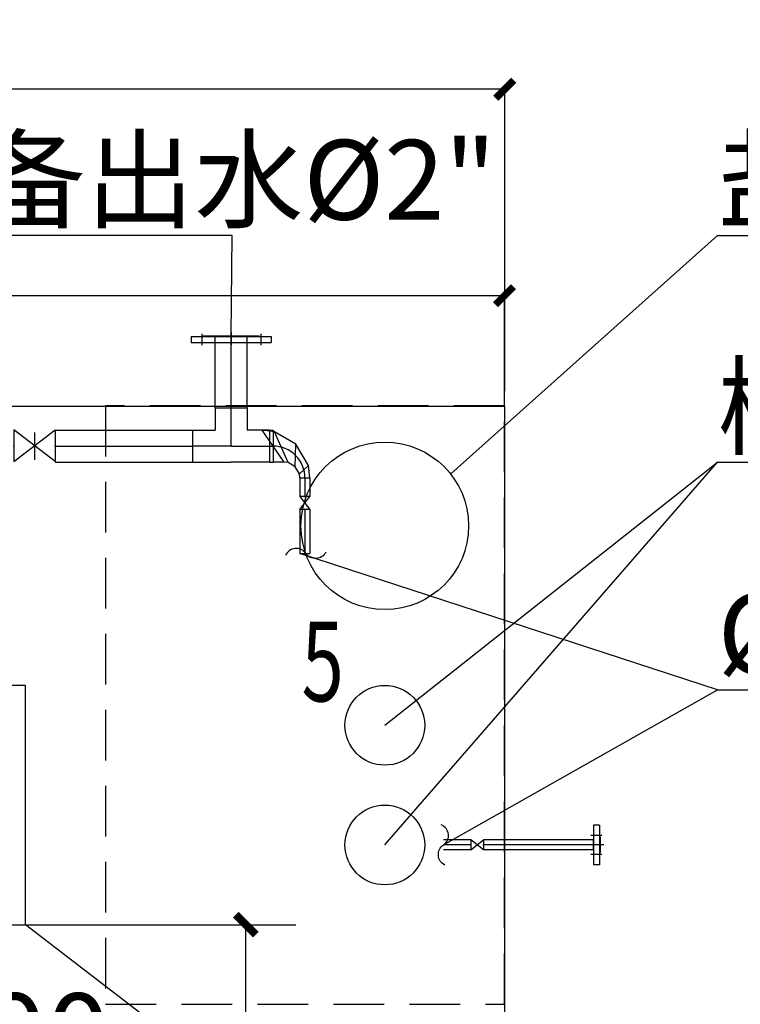
# Model space of a CAD drawing. Units: millimetres. Extents: x -964427 to -863539, y 2726378 to 2766677.
# Drawn here: x -958013 to -956207, y 2732395 to 2734863 of the extents above; entities that cross this region are included whole.
import ezdxf
from ezdxf import colors
from ezdxf.entities.mleader import LeaderData, LeaderLine
from ezdxf.math import Vec2, Vec3

# ---------------------------------------------------------------- set-up
doc = ezdxf.new("R2010")
doc.units = ezdxf.units.MM
doc.linetypes.add('CENTER', pattern=[50.8, 31.75, -6.35, 6.35, -6.35])
doc.linetypes.add('DASHED', pattern=[19.05, 12.7, -6.35])
for name, color, linetype in [('-SBZ', 7, 'Continuous'), ('2细线层', 4, 'Continuous'), ('7标注层', 4, 'Continuous'), ('center', 1, 'CENTER'), ('EQUIP_给水', 7, 'Continuous'), ('EQUIP_阀门', 7, 'Continuous'), ('other', 252, 'Continuous'), ('PIPE-双管', 4, 'Continuous'), ('TEXT', 7, 'Continuous'), ('TWT_DIM', 3, 'Continuous'), ('TWT_DOTE', 5, 'Continuous')]:
    doc.layers.add(name, color=color, linetype=linetype)
doc.styles.add('GB', font='gbenor.shx', dxfattribs={"bigfont": 'gbcbig.shx'})
doc.styles.add('HZ', font='txt.shx', dxfattribs={"bigfont": 'hztxt.shx'})
doc.styles.add('wap-dimstructure', font='txt', dxfattribs={"width": 0.75, "height": 150})
doc.styles.add('中元仿宋_T3', font='sim.shx', dxfattribs={"width": 0.75, "bigfont": 'hzf.shx'})
doc.dimstyles.new('_TWT_ARCH&&50', dxfattribs={"dimtxt": 175, "dimasz": 50, "dimexe": 125, "dimexo": 150, "dimgap": 50, "dimtad": 1, "dimdec": 0, "dimzin": 0, "dimdsep": 46, "dimtxsty": '中元仿宋_T3', "dimblk": 'ARCHTICK', "dimcen": 0.09, "dimclrt": 7, "dimazin": 2, "dimtfac": 1, "dimtdec": 0, "dimtix": 1, "dimtmove": 2, "dimatfit": 3, "dimfxl": 1, "dimtolj": 1, "dimtzin": 0, "dimarcsym": 0})
doc.dimstyles.new('ISO-25$0', dxfattribs={"dimscale": 1.5, "dimtxt": 100, "dimasz": 100, "dimexe": 1.25, "dimexo": 0.625, "dimtad": 1, "dimdec": 0, "dimdsep": 46, "dimtxsty": 'Standard', "dimcen": 2.5, "dimclrd": 256, "dimclre": 256, "dimclrt": 2, "dimadec": 0, "dimazin": 0, "dimtfac": 1, "dimtdec": 0, "dimtmove": 0, "dimatfit": 3, "dimfxl": 1.25, "dimtvp": 1, "dimtolj": 1, "dimtzin": 0, "dimlwd": -1, "dimarcsym": 0})

# ---------------------------------------------------------------- blocks, each defined once
blk = doc.blocks.new('_ArchTick')
at = {"color": 0, "linetype": 'ByBlock', "const_width": 0.4}
blk.add_lwpolyline([(-0.5, -0.5), (0.5, 0.5)], dxfattribs=at)
blk = doc.blocks.new('*D53')
at = {"layer": 'Defpoints', "color": 0, "transparency": 16777216}
for p in [(-959797.8, 2734171.4), (-959797.8, 2733894.4), (-956797.8, 2733894.4)]:
    blk.add_point(p, dxfattribs=at)
at = {"layer": 'other', "lineweight": -2, "transparency": 16777216}
for p, q in [((-959797.8, 2733895.4), (-959797.8, 2734173.2)), ((-956797.8, 2733895.4), (-956797.8, 2734173.2))]:
    blk.add_line(p, q, dxfattribs=at)
at = {"layer": 'other', "transparency": 16777216}
blk.add_line((-956797.8, 2734171.4), (-959797.8, 2734171.4), dxfattribs=at)
at = {"layer": 'other', "transparency": 16777216, "xscale": 45, "yscale": 45, "zscale": 45, "rotation": 180}
blk.add_blockref('_ArchTick', (-959797.8, 2734171.4), dxfattribs=at)
at = {"layer": 'other', "transparency": 16777216, "xscale": 45, "yscale": 45, "zscale": 45}
blk.add_blockref('_ArchTick', (-956797.8, 2734171.4), dxfattribs=at)
at = {"layer": 'other', "color": 2, "transparency": 16777216, "insert": (-958297.8, 2734247.3), "char_height": 150, "attachment_point": 5, "style": 'wap-dimstructure'}
blk.add_mtext('\\A1;3000', dxfattribs=at)
blk = doc.blocks.new('*D55')
at = {"layer": 'Defpoints', "color": 0, "transparency": 16777216}
for p in [(-960796.8, 2734689), (-956797.1, 2733931.4), (-960796.8, 2733894.4)]:
    blk.add_point(p, dxfattribs=at)
at = {"layer": 'other', "lineweight": -2, "transparency": 16777216}
for p, q in [((-960796.8, 2733895.3), (-960796.8, 2734690.9)), ((-956797.1, 2733932.4), (-956797.1, 2734690.9))]:
    blk.add_line(p, q, dxfattribs=at)
at = {"layer": 'other', "transparency": 16777216}
blk.add_line((-956797.1, 2734689), (-960796.8, 2734689), dxfattribs=at)
at = {"layer": 'other', "transparency": 16777216, "xscale": 45, "yscale": 45, "zscale": 45, "rotation": 180}
blk.add_blockref('_ArchTick', (-960796.8, 2734689), dxfattribs=at)
at = {"layer": 'other', "transparency": 16777216, "xscale": 45, "yscale": 45, "zscale": 45}
blk.add_blockref('_ArchTick', (-956797.1, 2734689), dxfattribs=at)
at = {"layer": 'other', "color": 2, "transparency": 16777216, "insert": (-958797, 2734764.9), "char_height": 150, "attachment_point": 5, "style": 'wap-dimstructure'}
blk.add_mtext('\\A1;4000', dxfattribs=at)
blk = doc.blocks.new('$VALVE$00000641')
at = {"color": 7}
blk.add_line((0, 0.429), (0, -0.429), dxfattribs=at)
blk.add_lwpolyline([(-0.866, -0.488), (0.866, 0.512), (0.866, -0.488), (-0.866, 0.512)], close=True)
for p in [(-0.866, 0.012), (0.866, 0.012)]:
    blk.add_point(p)
blk = doc.blocks.new('$VALVE$00000639')
blk.add_lwpolyline([(-0.865, -0.5), (-0.865, 0.5), (0.865, -0.5), (0.865, 0.5)], close=True)
for p in [(-0.865, 0), (0.865, 0)]:
    blk.add_point(p)
blk = doc.blocks.new('$TwtSys$00000132')
at = {"elevation": 0}
blk.add_lwpolyline([(6.9, -100.6, -0.575183), (0.2, 0, 0.604745), (-10.9, 100.6, 16.924828)], format="xyb", dxfattribs=at)
blk = doc.blocks.new('*D148')
at = {"layer": 'Defpoints', "color": 0, "transparency": 16777216}
for p in [(-958252.8, 2732594.4), (-957446.1, 2732594.4), (-958252.8, 2731194.4)]:
    blk.add_point(p, dxfattribs=at)
at = {"layer": 'TWT_DIM', "color": 0, "lineweight": -2, "transparency": 16777216}
for p, q in [((-958102.8, 2732594.4), (-957321.1, 2732594.4)), ((-957446.1, 2731194.4), (-957446.1, 2732594.4)), ((-958102.8, 2731194.4), (-957321.1, 2731194.4))]:
    blk.add_line(p, q, dxfattribs=at)
at = {"layer": 'TWT_DIM', "color": 0, "lineweight": -2, "transparency": 16777216, "xscale": 50, "yscale": 50, "zscale": 50}
for p, rotation in [((-957446.1, 2732594.4), 90), ((-957446.1, 2731194.4), 270)]:
    blk.add_blockref('_ArchTick', p, dxfattribs=dict(at, rotation=rotation))
at = {"layer": 'TWT_DIM', "color": 7, "transparency": 16777216, "insert": (-957583.6, 2731894.4), "char_height": 175, "attachment_point": 5, "rotation": 90, "style": '中元仿宋_T3'}
blk.add_mtext('\\A1;1400', dxfattribs=at)

msp = doc.modelspace()

# ---------------------------------------------------------------- linework, layer by layer
at = {"layer": '-SBZ'}
for points in [[(-959797.8, 2733894.4), (-956797.8, 2733894.4), (-956797.8, 2729894.4), (-959797.8, 2729894.4)], [(-957997.8, 2733194.4), (-958597.8, 2733194.4), (-958597.8, 2732594.4), (-957997.8, 2732594.4)]]:
    msp.add_lwpolyline(points, close=True, dxfattribs=at)
at = {"layer": '-SBZ', "color": 4}
msp.add_lwpolyline([(-959797.8, 2733894.4), (-956797.8, 2733894.4), (-956797.8, 2729894.4), (-959797.8, 2729894.4)], close=True, dxfattribs=at)
at = {"layer": '-SBZ', "linetype": 'DASHED', "ltscale": 10}
msp.add_lwpolyline([(-956797.8, 2732395.4), (-956797.8, 2733895.4), (-957797.8, 2733895.4), (-957797.8, 2732395.4)], close=True, dxfattribs=at)
at = {"layer": '-SBZ'}
for centre, radius in [((-957097.8, 2733594.4), 210), ((-957097.8, 2733094.4), 100), ((-957097.8, 2732794.4), 100)]:
    msp.add_circle(centre, radius, dxfattribs=at)
at = {"color": 6}
for p, q in [((-957582.7, 2734069.2), (-957582.7, 2734054.2)), ((-957582.7, 2734069.2), (-957382.7, 2734069.2)), ((-957553.7, 2734069.2), (-957551.7, 2734071.2)), ((-957551.7, 2734071.2), (-957413.7, 2734071.2)), ((-957551.7, 2734071.2), (-957413.7, 2734071.2)), ((-957413.7, 2734071.2), (-957411.7, 2734069.2)), ((-957382.7, 2734069.2), (-957382.7, 2734054.2)), ((-957582.7, 2734054.2), (-957382.7, 2734054.2)), ((-956559.8, 2732844.4), (-956574.8, 2732844.4)), ((-956574.8, 2732844.4), (-956574.8, 2732744.4)), ((-956559.8, 2732844.4), (-956559.8, 2732744.4)), ((-956559.8, 2732815.4), (-956557.8, 2732813.4)), ((-956557.8, 2732813.4), (-956557.8, 2732775.4)), ((-956557.8, 2732813.4), (-956557.8, 2732775.4)), ((-956557.8, 2732775.4), (-956559.8, 2732773.4)), ((-956559.8, 2732744.4), (-956574.8, 2732744.4))]:
    msp.add_line(p, q, dxfattribs=at)
at = {"layer": '7标注层', "color": 7}
for p, q in [((-957097.8, 2732794.4), (-956264.3, 2733753.9)), ((-956264.3, 2733183.7), (-957310.3, 2733525.5)), ((-956264.3, 2731261.9), (-957997.8, 2732594.4))]:
    msp.add_line(p, q, dxfattribs=at)
at = {"layer": 'center', "color": 6}
for p, q in [((-957556.6, 2734075.5), (-957556.6, 2734047.4)), ((-957482.7, 2734080.1), (-957482.7, 2734043.4)), ((-957408.8, 2734075.5), (-957408.8, 2734047.4)), ((-956553.6, 2732818.3), (-956581.6, 2732818.3)), ((-956548.9, 2732794.4), (-956585.6, 2732794.4)), ((-956553.6, 2732770.5), (-956581.6, 2732770.5))]:
    msp.add_line(p, q, dxfattribs=at)
at = {"layer": 'PIPE-双管'}
for p, q in [((-957522.7, 2733890.4), (-957522.7, 2734069.2)), ((-957442.7, 2734069.2), (-957522.7, 2734069.2)), ((-957442.7, 2733890.4), (-957442.7, 2734069.2)), ((-957522.7, 2733890.4), (-957442.7, 2733890.4)), ((-957522.7, 2733890.4), (-957522.7, 2733834.4)), ((-957442.7, 2733890.4), (-957442.7, 2733834.4)), ((-957923.5, 2733834.4), (-957578.7, 2733834.4)), ((-957578.7, 2733754.4), (-957578.7, 2733834.4)), ((-957578.7, 2733834.4), (-957522.7, 2733834.4)), ((-957386.7, 2733834.4), (-957442.7, 2733834.4)), ((-957374.3, 2733830.3), (-957405.3, 2733834.4)), ((-957405.3, 2733834.4), (-957377.8, 2733834.4)), ((-957350.3, 2733754.4), (-957405.3, 2733834.4)), ((-957386.7, 2733834.4), (-957386.7, 2733754.4)), ((-957386.7, 2733834.4), (-957377.8, 2733834.4)), ((-957377.8, 2733834.4), (-957377.8, 2733754.4)), ((-957320.5, 2733799.3), (-957374.3, 2733830.3)), ((-957340, 2733753.1), (-957374.3, 2733830.3)), ((-957322, 2733742.7), (-957320.5, 2733799.3)), ((-957289.4, 2733745.5), (-957320.5, 2733799.3)), ((-957923.5, 2733754.4), (-957578.7, 2733754.4)), ((-957578.7, 2733754.4), (-957483.5, 2733754.4)), ((-957386.7, 2733754.4), (-957483.5, 2733754.4)), ((-957386.7, 2733754.4), (-957377.8, 2733754.4)), ((-957350.3, 2733754.4), (-957377.8, 2733754.4)), ((-957340, 2733753.1), (-957350.3, 2733754.4)), ((-957322, 2733742.7), (-957340, 2733753.1)), ((-957311.7, 2733724.8), (-957322, 2733742.7)), ((-957311.7, 2733724.8), (-957289.4, 2733745.5)), ((-957285.3, 2733714.4), (-957289.4, 2733745.5)), ((-957310.3, 2733714.4), (-957311.7, 2733724.8)), ((-957310.3, 2733714.4), (-957285.3, 2733714.4)), ((-957310.3, 2733714.4), (-957310.3, 2733667.7)), ((-957285.3, 2733714.4), (-957285.3, 2733667.7)), ((-957310.3, 2733635.2), (-957310.3, 2733525.5)), ((-957285.3, 2733635.2), (-957285.3, 2733525.5)), ((-957310.3, 2733525.5), (-957285.3, 2733525.5)), ((-956882.5, 2732806.9), (-956950.9, 2732806.9)), ((-956574.8, 2732806.9), (-956850.1, 2732806.9)), ((-956574.8, 2732781.9), (-956574.8, 2732806.9)), ((-956882.5, 2732781.9), (-956950.9, 2732781.9)), ((-956574.8, 2732781.9), (-956850.1, 2732781.9))]:
    msp.add_line(p, q, dxfattribs=at)
at = {"layer": 'TWT_DOTE'}
for p, q in [((-957482.7, 2733890.4), (-957482.7, 2734069.2)), ((-957482.7, 2733794.4), (-957482.7, 2733890.4)), ((-957923.5, 2733794.4), (-957578.7, 2733794.4)), ((-957482.7, 2733794.4), (-957578.7, 2733794.4)), ((-957482.7, 2733794.4), (-957386.7, 2733794.4)), ((-957386.7, 2733794.4), (-957377.8, 2733794.4)), ((-957297.8, 2733714.4), (-957297.8, 2733667.7)), ((-957297.8, 2733635.2), (-957297.8, 2733525.5)), ((-956882.5, 2732794.4), (-956950.9, 2732794.4)), ((-956574.8, 2732794.4), (-956850.1, 2732794.4))]:
    msp.add_line(p, q, dxfattribs=at)
msp.add_arc((-957377.8, 2733714.4), 80, 360, 90.0001, dxfattribs=at)

# ---------------------------------------------------------------- block references
at = {"layer": 'EQUIP_给水', "xscale": 0.5, "yscale": 0.5, "zscale": 0.5, "rotation": 90}
msp.add_blockref('$TwtSys$00000132', (-957296, 2733525.2), dxfattribs=at)
at = {"layer": 'EQUIP_给水', "xscale": 0.5, "yscale": 0.5, "zscale": 0.5}
msp.add_blockref('$TwtSys$00000132', (-956950.9, 2732794.4), dxfattribs=at)
at = {"layer": 'EQUIP_阀门'}
for name, p, xscale, yscale, zscale in [('$VALVE$00000641', (-957975.5, 2733794.4), 60.04442799561992, 80, 60.04442799561992), ('$VALVE$00000639', (-956866.3, 2732794.4), -18.75, -25, 18.75)]:
    msp.add_blockref(name, p, dxfattribs=dict(at, xscale=xscale, yscale=yscale, zscale=zscale))
at = {"layer": 'EQUIP_阀门', "xscale": -18.75, "yscale": -25, "zscale": 18.75, "rotation": 270}
msp.add_blockref('$VALVE$00000639', (-957297.8, 2733651.4), dxfattribs=at)

# ---------------------------------------------------------------- texts
at = {"layer": '2细线层', "color": 7, "lineweight": -2, "style": 'HZ', "width": 0.7}
msp.add_text('5', height=200, rotation=360, dxfattribs=at).set_placement((-957306.4, 2733154.4))
at = {"layer": 'TEXT', "insert": (-957786.7, 2732422.3, 0), "char_height": 210, "width": 612.287, "attachment_point": 3, "style": 'GB'}
msp.add_mtext('+1.200', dxfattribs=at)

# ---------------------------------------------------------------- dimensions: what is measured, and where the dimension line sits
at = {"layer": 'other', "color": 45}
for base, p1, p2, picture, middle in [((-960796.8, 2734689), (-956797.1, 2733931.4), (-960796.8, 2733894.4), '*D55', (-958797, 2734764.9)), ((-959797.8, 2734171.4), (-956797.8, 2733894.4), (-959797.8, 2733894.4), '*D53', (-958297.8, 2734247.3))]:
    dim = msp.add_linear_dim(base=base, p1=p1, p2=p2, dimstyle='ISO-25$0', override={"dimtxt": 80, "dimasz": 30, "dimtxsty": 'wap-dimstructure', "dimblk1": 'ArchTick', "dimblk2": 'ArchTick', "dimsah": 1}, dxfattribs=at)
    dim.commit()
    dim.dimension.update_dxf_attribs({"geometry": picture, "text_midpoint": middle})
at = {"layer": 'TWT_DIM'}
dim = msp.add_aligned_dim(p1=(-958252.8, 2731194.4), p2=(-958252.8, 2732594.4), distance=-806.7, dimstyle='_TWT_ARCH&&50', dxfattribs=at)
dim.commit()
dim.dimension.update_dxf_attribs({"geometry": '*D148', "text_midpoint": (-957583.6, 2731894.4)})

# ---------------------------------------------------------------- leaders
at = {"layer": '7标注层', "color": 7}
ml = msp.add_multileader_mtext('Standard', dxfattribs=at)
ml.set_content('设备出水%%C2"', color=7, style='GB')
ml.set_leader_properties(color=4)
ml.build(insert=Vec2(0, 0))
ml.multileader.update_dxf_attribs({"text_left_attachment_type": 6, "text_right_attachment_type": 6, "dogleg_length": 0, "arrow_head_size": 0.18})
ctx = ml.context
ctx.base_point, ctx.char_height, ctx.arrow_head_size, ctx.landing_gap_size, ctx.plane_origin = Vec3(-958393.3, 2734322), 200, 0.18, 0.09, Vec3(-958174.6, 2733475.9)
ctx.left_attachment, ctx.right_attachment = 6, 6
notes = []
notes.append((ctx, [(0, (1, 1, 0), (-957480.2, 2734322), (-1, 0), 0, [(0, [(-957482.4, 2734071.2)], 0, [])])]))
ctx.mtext.insert, ctx.mtext.flow_direction = Vec3(-958393.3, 2734562), 5
ml = msp.add_multileader_mtext('Standard', dxfattribs=at)
ml.set_content('盐箱 420mm*800mm', color=7, style='GB')
ml.set_leader_properties(color=4)
ml.build(insert=Vec2(0, 0))
ml.multileader.update_dxf_attribs({"text_left_attachment_type": 6, "text_right_attachment_type": 6, "dogleg_length": 0, "arrow_head_size": 0.18})
ctx = ml.context
ctx.base_point, ctx.char_height, ctx.arrow_head_size, ctx.landing_gap_size, ctx.plane_origin = Vec3(-956264.3, 2734322), 200, 0.18, 0.09, Vec3(-957184.6, 2733475.9)
ctx.left_attachment, ctx.right_attachment = 6, 6
notes.append((ctx, [(1, (1, 1, 0), (-956264.3, 2734322), (1, 0), 0, [(0, [(-956932.8, 2733724.4)], 0, [])])]))
ctx.mtext.insert, ctx.mtext.flow_direction = Vec3(-956264.2, 2734562), 5
ml = msp.add_multileader_mtext('Standard', dxfattribs=at)
ml.set_content('树脂罐 200mm*1250mm', color=7, style='GB')
ml.set_leader_properties(color=4)
ml.build(insert=Vec2(0, 0))
ml.multileader.update_dxf_attribs({"text_left_attachment_type": 6, "text_right_attachment_type": 6, "dogleg_length": 0, "arrow_head_size": 0.18})
ctx = ml.context
ctx.base_point, ctx.char_height, ctx.arrow_head_size, ctx.landing_gap_size, ctx.plane_origin = Vec3(-956264.3, 2733753.9), 200, 0.18, 0.09, Vec3(-957184.6, 2732907.8)
ctx.left_attachment, ctx.right_attachment = 6, 6
notes.append((ctx, [(1, (1, 1, 0), (-956264.3, 2733753.9), (1, 0), 0, [(0, [(-957097.8, 2733094.4)], 0, [])])]))
ctx.mtext.insert, ctx.mtext.flow_direction = Vec3(-956264.2, 2733993.9), 5
ml = msp.add_multileader_mtext('Standard', dxfattribs=at)
ml.set_content('%%C1"给水管接全自动软水器', color=7, style='GB')
ml.set_leader_properties(color=4)
ml.build(insert=Vec2(0, 0))
ml.multileader.update_dxf_attribs({"text_left_attachment_type": 6, "text_right_attachment_type": 6, "dogleg_length": 0, "arrow_head_size": 0.18})
ctx = ml.context
ctx.base_point, ctx.char_height, ctx.arrow_head_size, ctx.landing_gap_size, ctx.plane_origin = Vec3(-956264.3, 2733183.7), 200, 0.18, 0.09, Vec3(-957184.6, 2732337.6)
ctx.left_attachment, ctx.right_attachment = 6, 6
notes.append((ctx, [(1, (1, 1, 0), (-956264.3, 2733183.7), (1, 0), 0, [(0, [(-956950.8, 2732794.4)], 0, [])])]))
ctx.mtext.insert, ctx.mtext.flow_direction = Vec3(-956264.2, 2733423.7), 5
for ctx, leaders in notes:
    for number, flags, end, landing, length, lines in leaders:
        leader = LeaderData()
        leader.index, (leader.has_last_leader_line, leader.has_dogleg_vector, leader.attachment_direction) = number, flags
        leader.last_leader_point, leader.dogleg_vector, leader.dogleg_length = Vec3(end), Vec3(landing), length
        for number, points, colour, breaks in lines:
            line = LeaderLine()
            line.index, line.vertices, line.color, line.breaks = number, Vec3.list(points), colors.encode_raw_color(colour), breaks
            leader.lines.append(line)
        ctx.leaders.append(leader)

doc.saveas('drawing.dxf')
